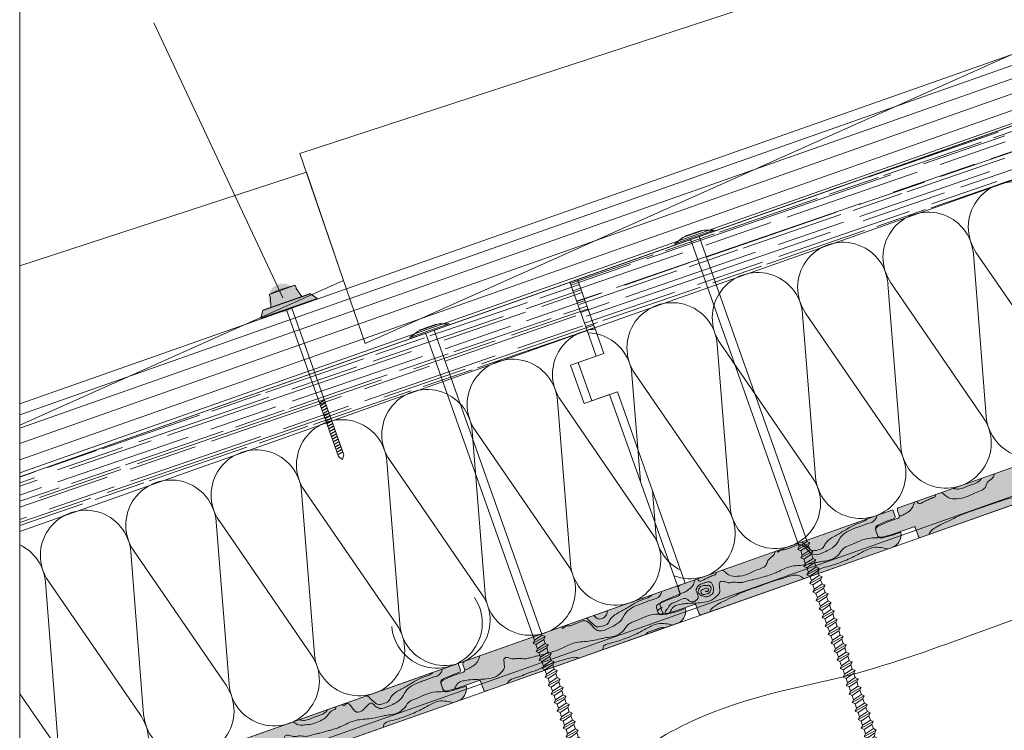
# Model space of a CAD drawing. Units: millimetres. Extents: x 549 to 764, y 94 to 267.
# Drawn here: x 549 to 586, y 108 to 135 of the extents above; entities that cross this region are included whole.
import ezdxf

# ---------------------------------------------------------------- set-up
doc = ezdxf.new("R2010")
doc.units = ezdxf.units.MM
doc.layers.get('0').update_dxf_attribs({"lineweight": 0})
doc.layers.add('CORTE', color=7, linetype='Continuous', lineweight=0, true_color=0xd75133)
doc.layers.add('ONDUTHERM', color=7, linetype='Continuous', lineweight=0, true_color=0xed8e12)
for name, color, linetype, lineweight in [('Estructura madera', 32, 'Continuous', 0), ('fijaciones', 7, 'Continuous', 0), ('Onduline bajo teja', 1, 'Continuous', 0), ('SECCION', 252, 'Continuous', 0), ('TEJA', 12, 'Continuous', 0), ('TÍTULO', 7, 'Continuous', 0)]:
    doc.layers.add(name, color=color, linetype=linetype, lineweight=lineweight)

# ---------------------------------------------------------------- blocks, each defined once
blk = doc.blocks.new('A$C0F2B6E7B')
at = {"layer": 'fijaciones', "linetype": 'ByBlock'}
for p, q in [((0.033, -0.164), (0, 0)), ((-0.343, -0.409), (0.131, -0.229)), ((-0.278, -0.311), (-0.343, -0.409)), ((-0.278, -0.311), (-0.311, -0.147)), ((-0.278, -0.311), (0.033, -0.164)), ((-0.245, -0.474), (0.065, -0.327)), ((0.033, -0.164), (0.131, -0.229)), ((0.131, -0.229), (0.065, -0.327)), ((-0.343, -0.409), (-0.245, -0.474))]:
    blk.add_line(p, q, dxfattribs=at)
blk = doc.blocks.new('A$C457374C1')
at = {"layer": 'fijaciones'}
for p, q in [((-0.43, 0.08), (-0.765, -0.112)), ((-0.765, -0.112), (-0.008, 0.04)), ((-0.757, -0.151), (0, 0)), ((-0.032, 0.159), (-0.43, 0.08)), ((-0.354, 0.111), (-0.354, 0.111)), ((-0.351, 0.116), (0.279, 0.242)), ((-0.034, 0.171), (-0.349, 0.108)), ((-0.032, 0.159), (-0.151, 0.136)), ((-0.034, 0.171), (0.281, 0.234)), ((-0.032, 0.159), (0.367, 0.239)), ((-0.032, 0.159), (0.088, 0.183)), ((0.749, 0.191), (-0.008, 0.04)), ((0.757, 0.151), (0, 0)), ((0.284, 0.239), (0.284, 0.239)), ((0.367, 0.239), (0.749, 0.191)), ((0.757, 0.151), (0.749, 0.191)), ((0.757, 0.151), (0.757, 0.151)), ((-0.757, -0.151), (-0.765, -0.112)), ((2.195, -11.825), (-0.138, -0.16)), ((2.505, -11.678), (0.178, -0.041)), ((2.129, -11.922), (2.603, -11.743)), ((2.195, -11.825), (2.129, -11.922)), ((2.129, -11.922), (2.227, -11.988)), ((2.195, -11.825), (2.162, -11.661)), ((2.195, -11.825), (2.505, -11.678)), ((2.227, -11.988), (2.538, -11.841)), ((2.505, -11.678), (2.603, -11.743)), ((2.603, -11.743), (2.538, -11.841)), ((2.571, -12.005), (2.538, -11.841)), ((2.571, -12.005), (2.538, -11.841)), ((2.195, -12.249), (2.668, -12.069)), ((2.26, -12.152), (2.195, -12.249)), ((2.195, -12.249), (2.293, -12.315)), ((2.26, -12.152), (2.227, -11.988)), ((2.26, -12.152), (2.227, -11.988)), ((2.26, -12.152), (2.571, -12.005)), ((2.293, -12.315), (2.603, -12.168)), ((2.325, -12.479), (2.293, -12.315)), ((2.325, -12.479), (2.293, -12.315)), ((2.325, -12.479), (2.636, -12.331)), ((2.571, -12.005), (2.668, -12.069)), ((2.668, -12.069), (2.603, -12.168)), ((2.636, -12.331), (2.603, -12.168)), ((2.636, -12.331), (2.603, -12.168)), ((2.636, -12.331), (2.734, -12.396)), ((2.26, -12.576), (2.734, -12.396)), ((2.325, -12.479), (2.26, -12.576)), ((2.26, -12.576), (2.358, -12.641)), ((2.358, -12.641), (2.668, -12.494)), ((2.391, -12.805), (2.358, -12.641)), ((2.391, -12.805), (2.358, -12.641)), ((2.391, -12.805), (2.701, -12.658)), ((2.734, -12.396), (2.668, -12.494)), ((2.701, -12.658), (2.668, -12.494)), ((2.701, -12.658), (2.668, -12.494)), ((2.701, -12.658), (2.799, -12.723)), ((2.325, -12.903), (2.799, -12.723)), ((2.391, -12.805), (2.325, -12.903)), ((2.325, -12.903), (2.423, -12.968)), ((2.391, -13.23), (2.865, -13.05)), ((2.418, -12.965), (2.729, -12.818)), ((2.456, -13.132), (2.422, -12.963)), ((2.456, -13.132), (2.767, -12.985)), ((2.799, -12.723), (2.734, -12.821)), ((2.767, -12.985), (2.734, -12.821)), ((2.767, -12.985), (2.762, -12.964)), ((2.767, -12.985), (2.865, -13.05)), ((2.865, -13.05), (2.799, -13.148)), ((2.456, -13.132), (2.391, -13.23)), ((2.391, -13.23), (2.489, -13.295)), ((2.456, -13.557), (2.93, -13.377)), ((2.489, -13.295), (2.799, -13.148)), ((2.521, -13.459), (2.489, -13.295)), ((2.521, -13.459), (2.832, -13.312)), ((2.832, -13.312), (2.799, -13.148)), ((2.832, -13.312), (2.93, -13.377)), ((2.93, -13.377), (2.865, -13.475)), ((2.521, -13.459), (2.456, -13.557)), ((2.456, -13.557), (2.554, -13.622)), ((2.521, -13.884), (2.995, -13.704)), ((2.587, -13.786), (2.521, -13.884)), ((2.554, -13.622), (2.865, -13.475)), ((2.587, -13.786), (2.554, -13.622)), ((2.587, -13.786), (2.897, -13.639)), ((2.619, -13.949), (2.93, -13.802)), ((2.897, -13.639), (2.865, -13.475)), ((2.897, -13.639), (2.995, -13.704)), ((2.995, -13.704), (2.93, -13.802)), ((2.963, -13.966), (2.93, -13.802)), ((2.521, -13.884), (2.619, -13.949)), ((2.587, -14.21), (3.061, -14.031)), ((2.652, -14.113), (2.587, -14.21)), ((2.652, -14.113), (2.619, -13.949)), ((2.652, -14.113), (2.963, -13.966)), ((2.685, -14.276), (2.995, -14.129)), ((2.963, -13.966), (3.061, -14.031)), ((3.061, -14.031), (2.995, -14.129)), ((3.028, -14.293), (2.995, -14.129)), ((2.587, -14.21), (2.685, -14.276)), ((2.652, -14.537), (3.126, -14.357)), ((2.718, -14.44), (2.652, -14.537)), ((2.718, -14.44), (2.685, -14.276)), ((2.718, -14.44), (3.028, -14.293)), ((2.75, -14.603), (3.061, -14.456)), ((3.028, -14.293), (3.126, -14.357)), ((3.126, -14.357), (3.061, -14.456)), ((3.093, -14.62), (3.061, -14.456)), ((2.652, -14.537), (2.75, -14.603)), ((2.717, -14.864), (3.191, -14.684)), ((2.783, -14.767), (2.717, -14.864)), ((2.717, -14.864), (2.815, -14.929)), ((2.783, -14.767), (2.75, -14.603)), ((2.783, -14.767), (3.093, -14.62)), ((2.815, -14.929), (3.126, -14.782)), ((3.093, -14.62), (3.191, -14.684)), ((3.191, -14.684), (3.126, -14.782)), ((3.159, -14.946), (3.126, -14.782)), ((2.783, -15.191), (3.257, -15.011)), ((2.848, -15.093), (2.783, -15.191)), ((2.783, -15.191), (2.881, -15.256)), ((2.848, -15.093), (2.815, -14.929)), ((2.848, -15.093), (3.159, -14.946)), ((2.881, -15.256), (3.191, -15.109)), ((3.159, -14.946), (3.257, -15.011)), ((3.257, -15.011), (3.191, -15.109)), ((3.224, -15.273), (3.191, -15.109)), ((2.848, -15.518), (3.322, -15.338)), ((2.914, -15.42), (2.848, -15.518)), ((2.848, -15.518), (2.946, -15.583)), ((2.914, -15.42), (2.881, -15.256)), ((2.914, -15.42), (3.224, -15.273)), ((2.946, -15.583), (3.257, -15.436)), ((2.979, -15.747), (2.946, -15.583)), ((2.979, -15.747), (3.29, -15.6)), ((3.224, -15.273), (3.322, -15.338)), ((3.322, -15.338), (3.257, -15.436)), ((3.29, -15.6), (3.257, -15.436)), ((3.29, -15.6), (3.387, -15.665)), ((2.914, -15.845), (3.387, -15.665)), ((2.979, -15.747), (2.914, -15.845)), ((2.914, -15.845), (3.012, -15.91)), ((3.012, -15.91), (3.322, -15.763)), ((3.044, -16.074), (3.012, -15.91)), ((3.044, -16.074), (3.355, -15.927)), ((3.387, -15.665), (3.322, -15.763)), ((3.355, -15.927), (3.322, -15.763)), ((3.355, -15.927), (3.453, -15.992)), ((2.979, -16.172), (3.453, -15.992)), ((3.044, -16.074), (2.979, -16.172)), ((2.979, -16.172), (3.077, -16.237)), ((3.044, -16.498), (3.518, -16.319)), ((3.077, -16.237), (3.387, -16.09)), ((3.11, -16.401), (3.077, -16.237)), ((3.11, -16.401), (3.42, -16.254)), ((3.453, -15.992), (3.387, -16.09)), ((3.42, -16.254), (3.387, -16.09)), ((3.42, -16.254), (3.518, -16.319)), ((3.518, -16.319), (3.453, -16.417)), ((3.11, -16.401), (3.044, -16.498)), ((3.044, -16.498), (3.142, -16.564)), ((3.11, -16.825), (3.584, -16.646)), ((3.142, -16.564), (3.453, -16.417)), ((3.175, -16.728), (3.142, -16.564)), ((3.175, -16.728), (3.486, -16.581)), ((3.486, -16.581), (3.453, -16.417)), ((3.486, -16.581), (3.584, -16.646)), ((3.584, -16.646), (3.518, -16.744)), ((3.175, -16.728), (3.11, -16.825)), ((3.11, -16.825), (3.208, -16.891)), ((3.175, -17.152), (3.649, -16.972)), ((3.24, -17.055), (3.175, -17.152)), ((3.208, -16.891), (3.518, -16.744)), ((3.24, -17.055), (3.208, -16.891)), ((3.24, -17.055), (3.551, -16.908)), ((3.273, -17.218), (3.584, -17.07)), ((3.551, -16.908), (3.518, -16.744)), ((3.551, -16.908), (3.649, -16.972)), ((3.649, -16.972), (3.584, -17.07)), ((3.616, -17.234), (3.584, -17.07)), ((3.175, -17.152), (3.273, -17.218)), ((3.24, -17.479), (3.714, -17.299)), ((3.306, -17.382), (3.24, -17.479)), ((3.306, -17.382), (3.273, -17.218)), ((3.306, -17.382), (3.616, -17.234)), ((3.338, -17.544), (3.649, -17.397)), ((3.616, -17.234), (3.714, -17.299)), ((3.714, -17.299), (3.649, -17.397)), ((3.682, -17.561), (3.649, -17.397)), ((3.24, -17.479), (3.338, -17.544)), ((3.306, -17.806), (3.78, -17.626)), ((3.371, -17.708), (3.306, -17.806)), ((3.371, -17.708), (3.338, -17.544)), ((3.371, -17.708), (3.682, -17.561)), ((3.404, -17.871), (3.714, -17.724)), ((3.682, -17.561), (3.78, -17.626)), ((3.78, -17.626), (3.714, -17.724)), ((3.747, -17.888), (3.714, -17.724)), ((3.306, -17.806), (3.404, -17.871)), ((3.371, -18.133), (3.845, -17.953)), ((3.437, -18.035), (3.371, -18.133)), ((3.371, -18.133), (3.469, -18.198)), ((3.437, -18.035), (3.404, -17.871)), ((3.437, -18.035), (3.747, -17.888)), ((3.469, -18.198), (3.78, -18.051)), ((3.747, -17.888), (3.845, -17.953)), ((3.845, -17.953), (3.78, -18.051)), ((3.567, -18.689), (3.534, -18.525)), ((3.878, -18.542), (3.845, -18.378)), ((3.502, -18.786), (3.976, -18.607)), ((3.567, -18.689), (3.502, -18.786)), ((3.502, -18.786), (3.6, -18.852)), ((3.567, -18.689), (3.878, -18.542)), ((3.6, -18.852), (3.91, -18.705)), ((3.633, -19.016), (3.6, -18.852)), ((3.633, -19.016), (3.943, -18.869)), ((3.878, -18.542), (3.976, -18.607)), ((3.976, -18.607), (3.91, -18.705)), ((3.943, -18.869), (3.91, -18.705)), ((3.943, -18.869), (4.041, -18.934)), ((3.567, -19.113), (4.041, -18.934)), ((3.633, -19.016), (3.567, -19.113)), ((3.567, -19.113), (3.665, -19.179)), ((3.665, -19.179), (3.976, -19.032)), ((3.665, -19.179), (3.744, -19.269)), ((3.694, -19.345), (4.017, -19.217)), ((3.744, -19.269), (3.945, -19.168)), ((4.017, -19.217), (3.923, -19.267)), ((3.976, -19.032), (3.945, -19.168)), ((3.945, -19.168), (4.017, -19.217)), ((4.041, -18.934), (3.976, -19.032)), ((3.744, -19.269), (3.694, -19.345)), ((3.694, -19.345), (3.82, -19.357)), ((3.82, -19.357), (3.923, -19.267)), ((3.82, -19.357), (3.886, -19.433)), ((3.923, -19.267), (3.886, -19.433))]:
    blk.add_line(p, q, dxfattribs=at)
for centre, radius, start, end in [((-0.458, -0.197), 0.324, 66.4041, 70.2937), ((0.475, 0.006), 0.301, 174.3768, 188.8926), ((0.475, 0.006), 0.301, 130.6846, 135.0128), ((-0.427, -0.183), 0.29, 4.4877, 30.5756)]:
    blk.add_arc(centre, radius, start, end, dxfattribs=at)
for centre, start_param, end_param in [((-0.35, 0.112), -0.44518, 1.125616), ((-0.35, 0.112), 1.125616, 2.696412), ((0.28, 0.238), 4.267209, 5.838005), ((0.28, 0.238), 2.696412, 4.267209)]:
    blk.add_ellipse(centre, major_axis=(-0.00244, 0.00325), ratio=1, start_param=start_param, end_param=end_param, dxfattribs=at)
blk.add_blockref('A$C0F2B6E7B', (3.78, -18.051), dxfattribs=at)
blk = doc.blocks.new('A$C47B15999')
h = blk.add_hatch(color=1)
h.paths.add_polyline_path([(-0.477, 6.654), (0.466, 6.654, 0.046529)])
h.paths.add_polyline_path([(0.494, 6.53, 0.214639), (0.494, 6.652, 0.001431), (0.466, 6.654), (-0.477, 6.654, 0.001429), (-0.506, 6.652, 0.181129), (-0.506, 6.53), (-0.616, 6.177), (0.595, 6.176)])
h.paths.add_polyline_path([(0.928, 6.176), (-0.928, 6.177), (-0.929, 6.166), (0.929, 6.166)])
h.paths.add_polyline_path([(0.929, 6.166), (-0.929, 6.166), (-1.1, 5.925), (-1.1, 5.925), (1.1, 5.925)])
h.paths.add_polyline_path([(1.1, 5.925), (1.1, 5.925), (-1.1, 5.925), (-1.1, 5.9), (1.1, 5.9)])
at = {"layer": 'fijaciones', "lineweight": 5}
for p, q in [((-0.506, 6.652), (-0.506, 6.652)), ((-0.477, 6.654), (0.466, 6.654)), ((0.494, 6.652), (0.494, 6.652)), ((-0.928, 6.177), (-0.929, 6.166)), ((-0.928, 6.177), (0.928, 6.176)), ((-0.506, 6.53), (-0.616, 6.177)), ((0.595, 6.176), (0.494, 6.53)), ((0.929, 6.166), (0.928, 6.176)), ((-0.929, 6.166), (-1.1, 5.925)), ((1.1, 5.925), (-1.1, 5.925)), ((-1.1, 5.925), (-1.1, 5.9)), ((1.1, 5.9), (-1.1, 5.9)), ((-0.929, 6.166), (0.929, 6.166)), ((-0.1, 0.152), (-0.1, 5.9)), ((0.1, 0.152), (0.1, 5.9)), ((0.929, 6.166), (1.1, 5.925)), ((1.1, 5.925), (1.1, 5.9)), ((-0.1, 2.265), (0.1, 2.295)), ((-0.1, 2.164), (0.1, 2.194)), ((-0.097, 2.246), (0.1, 2.275)), ((-0.1, 2.063), (0.1, 2.093)), ((-0.1, 1.962), (0.1, 1.992)), ((-0.1, 1.861), (0.1, 1.891)), ((-0.097, 2.145), (0.1, 2.174)), ((-0.097, 2.043), (0.1, 2.073)), ((-0.097, 1.942), (0.1, 1.972)), ((-0.097, 1.841), (0.1, 1.871)), ((-0.1, 1.76), (0.1, 1.79)), ((-0.1, 1.659), (0.1, 1.689)), ((-0.1, 1.558), (0.1, 1.588)), ((-0.1, 1.457), (0.1, 1.486)), ((-0.097, 1.74), (0.1, 1.769)), ((-0.097, 1.639), (0.1, 1.668)), ((-0.097, 1.538), (0.1, 1.567)), ((-0.097, 1.437), (0.1, 1.466)), ((-0.1, 1.356), (0.1, 1.385)), ((-0.1, 1.254), (0.1, 1.284)), ((-0.1, 1.153), (0.1, 1.183)), ((-0.097, 1.336), (0.1, 1.365)), ((-0.097, 1.235), (0.1, 1.264)), ((-0.097, 1.134), (0.1, 1.163)), ((-0.1, 1.052), (0.1, 1.082)), ((-0.1, 0.951), (0.1, 0.981)), ((-0.1, 0.85), (0.1, 0.88)), ((-0.1, 0.749), (0.1, 0.779)), ((-0.097, 1.033), (0.1, 1.062)), ((-0.097, 0.931), (0.1, 0.961)), ((-0.097, 0.83), (0.1, 0.86)), ((-0.097, 0.729), (0.1, 0.759)), ((-0.1, 0.648), (0.1, 0.678)), ((-0.1, 0.547), (0.1, 0.577)), ((-0.1, 0.446), (0.1, 0.475)), ((-0.1, 0.345), (0.1, 0.374)), ((-0.097, 0.628), (0.1, 0.657)), ((-0.097, 0.527), (0.1, 0.556)), ((-0.097, 0.426), (0.1, 0.455)), ((-0.1, 0.243), (0.1, 0.273)), ((0, 0), (-0.1, 0.152)), ((-0.097, 0.325), (0.1, 0.354)), ((-0.097, 0.224), (0.1, 0.253)), ((0, 0), (0.1, 0.152))]:
    blk.add_line(p, q, dxfattribs=at)
for centre, radius, start, end in [((-0.343, 6.591), 0.173, 159.4695, 200.536), ((-0.005, 1.603), 5.074, 84.3469, 95.6582), ((0.36, 6.591), 0.148, 335.7745, 24.231)]:
    blk.add_arc(centre, radius, start, end, dxfattribs=at)
blk = doc.blocks.new('A$C3B956156')
at = {"layer": 'ONDUTHERM'}
h = blk.add_hatch(dxfattribs=at)
h.set_pattern_fill('AR-RROOF', color=112, scale=0.025, angle=19, style=0)
h.paths.add_polyline_path([(31.318, 9.07, -0.07872), (31.811, 9.245), (34.467, 10.185, -0.07872), (34.959, 10.359), (37.615, 11.3, -0.07872), (38.108, 11.474), (41.206, 12.571), (41.206, 14.586), (0, 0), (0.634, -1.791), (2.979, -0.961, -0.07872), (3.472, -0.787), (6.128, 0.154, -0.07872), (6.621, 0.328), (9.277, 1.268, -0.07872), (9.769, 1.443), (12.425, 2.383, -0.07872), (12.918, 2.557), (15.574, 3.497, -0.07872), (16.067, 3.672), (18.723, 4.612, -0.07872), (19.216, 4.786), (21.872, 5.727, -0.07872), (22.364, 5.901), (25.02, 6.841, -0.07872), (25.513, 7.016), (28.169, 7.956, -0.07872), (28.662, 8.13)])
at = {"layer": 'ONDUTHERM', "true_color": 0xe3b196}
h = blk.add_hatch(color=31, dxfattribs=at)
h.dxf.hatch_style = 1
h.paths.add_polyline_path([(20.011, -6.919, 0.358121), (20.301, -6.375), (19.993, -6.484), (19.619, -6.583, -0.39427), (19.45, -6.52), (19.362, -6.27, -0.39427), (19.454, -6.115), (19.806, -5.956), (20.032, -5.876, 0.499113), (20.086, -5.769), (20.006, -5.542), (12.145, -8.325, 0.41539), (12.093, -8.452), (12.15, -8.612, -0.40186), (12.107, -8.72), (11.73, -8.853), (11.378, -9.012, 0.39427), (11.286, -9.167), (11.35, -9.349, 0.39427), (11.519, -9.412), (11.893, -9.313), (12.685, -9.035, -0.368845), (12.742, -9.056), (12.861, -9.392, 0.402342), (12.94, -9.422)])
h = blk.add_hatch(color=31, dxfattribs=at)
h.dxf.hatch_style = 1
h.paths.add_polyline_path([(11.923, -9.782, 0.358121), (12.213, -9.238), (11.905, -9.347), (11.531, -9.446, -0.39427), (11.362, -9.383), (11.274, -9.133, -0.39427), (11.366, -8.978), (11.718, -8.819), (11.944, -8.739, 0.499113), (11.998, -8.632), (11.918, -8.405), (4.057, -11.188, 0.41539), (4.005, -11.315), (4.062, -11.475, -0.40186), (4.019, -11.583), (3.642, -11.716), (3.289, -11.875, 0.39427), (3.197, -12.03), (3.262, -12.212, 0.39427), (3.431, -12.275), (3.805, -12.176), (4.597, -11.898, -0.368845), (4.654, -11.919), (4.773, -12.255, 0.402342), (4.852, -12.285)])
at = {"layer": 'ONDUTHERM', "color": 112}
blk.add_line((0, 0), (41.206, 14.586), dxfattribs=at)
at = {"layer": 'ONDUTHERM', "linetype": 'Continuous'}
for p, q in [((14.887, 1.046), (15.361, -4.956)), ((18.402, -3.879), (14.995, 1.084)), ((11.738, -0.069), (12.212, -6.071)), ((15.254, -4.994), (11.846, -0.031)), ((8.59, -1.183), (9.063, -7.185)), ((12.105, -6.108), (8.697, -1.145)), ((5.441, -2.298), (5.915, -8.3)), ((8.956, -7.223), (5.548, -2.26)), ((2.292, -3.412), (2.603, -7.354)), ((5.807, -8.338), (2.4, -3.374))]:
    blk.add_line(p, q, dxfattribs=at)
at = {"layer": 'ONDUTHERM', "color": 112, "linetype": 'Continuous'}
for points in [[(40.735, 14.419), (0, 0)], [(0.634, -1.791), (41.206, 12.571)]]:
    blk.add_lwpolyline(points, dxfattribs=at)
at = {"layer": 'ONDUTHERM', "color": 112}
blk.add_lwpolyline([(0, 0), (0, 0), (0.634, -1.791)], dxfattribs=at)
at = {"layer": 'ONDUTHERM'}
for points in [[(0.634, -1.791), (0.968, -2.734), (0.025, -3.067)], [(0.025, -3.067), (0.526, -4.481), (1.468, -4.148)], [(1.468, -4.148), (3.971, -11.218)]]:
    blk.add_lwpolyline(points, dxfattribs=at)
at = {"layer": 'ONDUTHERM', "color": 12}
for points in [[(20.006, -5.542), (12.145, -8.325)], [(12.933, -9.424), (20.011, -6.919)], [(11.918, -8.405), (4.057, -11.188)], [(12.004, -8.649), (11.918, -8.405)], [(11.918, -8.405), (12.004, -8.649)], [(12.089, -8.44), (12.153, -8.619)], [(11.366, -8.978), (11.718, -8.819)], [(11.378, -9.012), (11.73, -8.853)], [(11.944, -8.739), (11.718, -8.819)], [(11.944, -8.739), (11.718, -8.819)], [(12.107, -8.72), (11.73, -8.853)], [(11.893, -9.313), (12.687, -9.034)], [(12.742, -9.056), (12.861, -9.392)], [(11.274, -9.133), (11.362, -9.383)], [(11.274, -9.133), (11.338, -9.315)], [(11.286, -9.167), (11.35, -9.349)], [(11.519, -9.412), (11.893, -9.313)], [(11.531, -9.446), (11.905, -9.347)], [(11.905, -9.347), (12.213, -9.238)], [(4.845, -12.287), (11.923, -9.782)], [(4.019, -11.583), (3.642, -11.716)], [(4.001, -11.303), (4.064, -11.483)], [(3.289, -11.875), (3.642, -11.716)], [(3.805, -12.176), (4.598, -11.898)], [(4.654, -11.919), (4.773, -12.255)], [(3.197, -12.03), (3.262, -12.212)], [(3.431, -12.275), (3.805, -12.176)]]:
    blk.add_lwpolyline(points, dxfattribs=at)
at = {"layer": 'ONDUTHERM', "linetype": 'Continuous'}
for centre, start, end in [((16.371, 2.03), 4.493, 214.4931), ((13.222, 0.915), 4.493, 214.4931), ((10.074, -0.2), 4.493, 214.4931), ((6.925, -1.314), 4.493, 214.4931), ((3.776, -2.429), 4.493, 214.4931), ((0.627, -3.543), 4.493, 88.7678), ((17.026, -4.825), 184.493, 34.4931), ((13.877, -5.94), 184.493, 34.4931), ((10.728, -7.054), 184.493, 34.4931), ((7.58, -8.169), 184.493, 34.4931), ((4.431, -9.283), 249.2439, 34.4931)]:
    blk.add_arc(centre, 1.67, start, end, dxfattribs=at)
at = {"layer": 'ONDUTHERM', "color": 12}
for centre, radius, start, end in [((12.182, -8.414), 0.0968, 106.1664, 203.0497), ((11.931, -8.666), 0.0748, 280.2036, 12.685), ((12.072, -8.644), 0.0838, 284.2448, 16.6719), ((11.403, -9.105), 0.132, 106.3117, 192.383), ((11.415, -9.139), 0.132, 106.3117, 192.383), ((12.701, -9.079), 0.0469, 9.4805, 108.2056), ((11.468, -9.29), 0.132, 206.6032, 292.6745), ((11.48, -9.324), 0.132, 206.6032, 292.6745), ((11.737, -9.334), 0.486, 286.453, 11.0534), ((12.916, -9.366), 0.0611, 194.0029, 286.335), ((4.094, -11.277), 0.0968, 106.1664, 203.0497), ((3.984, -11.507), 0.0838, 284.2448, 16.6719), ((3.327, -12.002), 0.132, 106.3117, 192.383), ((4.613, -11.942), 0.0469, 9.4805, 108.2056), ((3.38, -12.153), 0.132, 206.6032, 292.6745), ((4.828, -12.229), 0.0611, 194.0029, 286.335)]:
    blk.add_arc(centre, radius, start, end, dxfattribs=at)
at = {"layer": 'ONDUTHERM', "color": 32, "true_color": 0xcc6600}
for points, knots in [([(13.721, -7.767), (13.76, -7.798), (13.843, -7.866), (14.001, -8), (14.292, -8.008), (14.619, -7.96), (14.903, -7.786), (15.154, -7.714), (15.353, -7.599), (15.378, -7.36), (15.601, -7.273), (15.656, -7.131), (15.665, -7.079)], [0.195645, 0.195645, 0.195645, 0.195645, 0.346193, 0.516948, 0.803318, 1.169102, 1.507316, 1.778377, 1.96791, 2.142385, 2.429119, 2.582292, 2.582292, 2.582292, 2.582292]), ([(14.141, -7.618), (14.207, -7.636), (14.408, -7.671), (14.72, -7.489), (15.055, -7.428), (15.16, -7.284), (15.182, -7.249)], [0.146867, 0.146867, 0.146867, 0.146867, 0.346316, 0.765116, 1.176935, 1.296931, 1.296931, 1.296931, 1.296931]), ([(12.809, -8.09), (12.809, -8.093), (12.813, -8.11), (12.822, -8.147), (12.923, -8.217), (13.035, -8.11), (13.173, -8.062), (13.268, -8.011), (13.372, -7.963), (13.488, -7.946), (13.487, -7.879), (13.481, -7.852)], [0.1658763, 0.1658763, 0.1658763, 0.1658763, 0.1748152, 0.2193532, 0.2777613, 0.500661, 0.57371, 0.7285373, 0.8137266, 0.9315149, 1.0084783, 1.0084783, 1.0084783, 1.0084783]), ([(13.252, -9.312), (13.263, -9.283), (13.298, -9.213), (13.402, -9.11), (13.542, -9.032), (13.747, -8.914), (14.008, -8.815), (14.293, -8.652), (14.604, -8.527), (15.109, -8.357), (15.572, -8.18), (16.097, -8.032), (16.44, -7.882), (16.665, -8.038), (16.72, -8.084)], [0.368065, 0.368065, 0.368065, 0.368065, 0.463078, 0.609924, 0.795147, 0.944966, 1.315879, 1.630552, 1.926573, 2.320663, 3.232031, 3.39644, 3.980965, 4.18955, 4.18955, 4.18955, 4.18955]), ([(12.156, -8.644), (12.2, -8.633), (12.306, -8.601), (12.467, -8.499), (12.616, -8.387), (12.671, -8.241), (12.699, -8.17), (12.711, -8.126), (12.711, -8.124)], [0.1046402, 0.1046402, 0.1046402, 0.1046402, 0.2396189, 0.4375015, 0.6769193, 0.7714766, 0.9011442, 0.9071163, 0.9071163, 0.9071163, 0.9071163]), ([(7.66, -9.912), (7.659, -9.955), (7.672, -10.011), (7.782, -9.866), (7.94, -9.902), (8.079, -9.823), (8.268, -9.77), (8.458, -9.638), (8.705, -9.785), (8.824, -9.966), (9.074, -10.121), (9.35, -9.982), (9.643, -9.852), (9.866, -9.675), (9.977, -9.396), (10.217, -9.205), (10.481, -9.095), (10.778, -8.997), (10.981, -8.903), (11.175, -8.865), (11.247, -8.783), (11.315, -8.71), (11.326, -8.636), (11.328, -8.614)], [0.120731, 0.120731, 0.120731, 0.120731, 0.236224, 0.365731, 0.487416, 0.697382, 0.815133, 1.086472, 1.310832, 1.574209, 1.751849, 2.132388, 2.385119, 2.745419, 2.937526, 3.270262, 3.624845, 3.798912, 4.20336, 4.305752, 4.367604, 4.525276, 4.590975, 4.590975, 4.590975, 4.590975]), ([(8.56, -9.593), (8.582, -9.614), (8.659, -9.686), (8.778, -9.792), (8.936, -9.944), (9.147, -9.889), (9.354, -9.838), (9.439, -9.59), (9.701, -9.411), (10.111, -9.197), (10.476, -8.947), (10.807, -8.858), (10.942, -8.784), (10.98, -8.737)], [0.136287, 0.136287, 0.136287, 0.136287, 0.226999, 0.45293, 0.628786, 0.82979, 1.063124, 1.217099, 1.563811, 1.974663, 2.625523, 2.845348, 3.032394, 3.032394, 3.032394, 3.032394]), ([(3.716, -12.145), (3.757, -12.075), (3.834, -11.946), (4.059, -11.902), (4.324, -11.854), (4.631, -11.858), (4.979, -11.827), (5.258, -11.763), (5.399, -11.609), (5.492, -11.529), (5.553, -11.419), (5.52, -11.307), (5.527, -11.211), (5.494, -11.135), (5.539, -11.06), (5.648, -11.03), (5.765, -11.09), (5.91, -11.11), (6.083, -11.059), (6.268, -11.114), (6.48, -11.06), (6.648, -11.007), (6.882, -10.963), (7.081, -10.897), (7.33, -10.834), (7.529, -10.764), (7.821, -10.626), (8.126, -10.478), (8.488, -10.466), (8.787, -10.422), (9.037, -10.373), (9.269, -10.313), (9.481, -10.297), (9.711, -10.226), (9.863, -10.119), (9.997, -9.969), (10.088, -9.802), (10.515, -9.659), (10.884, -9.424), (11.281, -9.453), (11.379, -9.435), (11.402, -9.43)], [0, 0, 0, 0, 0.230978, 0.427621, 0.650993, 1.049655, 1.335675, 1.711447, 1.856419, 1.9521, 2.082861, 2.201955, 2.286069, 2.374437, 2.427719, 2.525998, 2.679894, 2.809144, 2.956529, 3.207762, 3.359836, 3.603261, 3.737351, 4.07345, 4.229967, 4.507461, 4.704781, 5.202091, 5.499342, 5.782784, 6.109808, 6.261113, 6.502602, 6.745477, 6.974164, 7.046589, 7.352002, 7.502754, 8.36994, 8.6003, 8.671171, 8.671171, 8.671171, 8.671171]), ([(9.164, -10.759), (9.161, -10.695), (9.196, -10.564), (9.534, -10.506), (9.914, -10.376), (10.43, -10.188), (10.843, -9.927), (11.206, -9.776), (11.468, -9.795), (11.648, -9.825), (11.723, -9.853)], [0.332763, 0.332763, 0.332763, 0.332763, 0.533274, 0.820631, 1.198656, 1.806709, 2.42905, 2.675356, 2.963624, 3.205968, 3.205968, 3.205968, 3.205968]), ([(5.632, -10.63), (5.671, -10.661), (5.755, -10.73), (5.913, -10.863), (6.203, -10.871), (6.531, -10.823), (6.815, -10.649), (7.066, -10.577), (7.265, -10.462), (7.29, -10.223), (7.512, -10.136), (7.567, -9.994), (7.577, -9.942)], [0.195645, 0.195645, 0.195645, 0.195645, 0.346193, 0.516948, 0.803318, 1.169102, 1.507316, 1.778377, 1.96791, 2.142385, 2.429119, 2.582292, 2.582292, 2.582292, 2.582292]), ([(4.72, -10.953), (4.721, -10.956), (4.724, -10.973), (4.734, -11.01), (4.835, -11.08), (4.947, -10.973), (5.085, -10.925), (5.18, -10.874), (5.283, -10.827), (5.4, -10.809), (5.399, -10.742), (5.393, -10.715)], [0.1658763, 0.1658763, 0.1658763, 0.1658763, 0.1748152, 0.2193532, 0.2777613, 0.500661, 0.57371, 0.7285373, 0.8137266, 0.9315149, 1.0084783, 1.0084783, 1.0084783, 1.0084783]), ([(5.163, -12.175), (5.174, -12.146), (5.21, -12.077), (5.314, -11.973), (5.454, -11.895), (5.658, -11.777), (5.92, -11.678), (6.205, -11.515), (6.516, -11.39), (7.021, -11.22), (7.483, -11.043), (8.009, -10.895), (8.352, -10.746), (8.577, -10.901), (8.632, -10.947)], [0.368065, 0.368065, 0.368065, 0.368065, 0.463078, 0.609924, 0.795147, 0.944966, 1.315879, 1.630552, 1.926573, 2.320663, 3.232031, 3.39644, 3.980965, 4.18955, 4.18955, 4.18955, 4.18955]), ([(4.068, -11.507), (4.112, -11.496), (4.218, -11.464), (4.379, -11.362), (4.528, -11.25), (4.583, -11.104), (4.611, -11.033), (4.622, -10.989), (4.623, -10.987)], [0.1046402, 0.1046402, 0.1046402, 0.1046402, 0.2396189, 0.4375015, 0.6769193, 0.7714766, 0.9011442, 0.9071163, 0.9071163, 0.9071163, 0.9071163]), ([(3.599, -12.063), (3.565, -12.098), (3.51, -12.153), (3.511, -12.225), (3.514, -12.253)], [0, 0, 0, 0, 0.1370792, 0.2185345, 0.2185345, 0.2185345, 0.2185345]), ([(3.699, -12.204), (3.7, -12.195), (3.705, -12.164), (3.716, -12.135), (3.724, -12.114)], [0.14617397, 0.14617397, 0.14617397, 0.14617397, 0.17416257, 0.24058897, 0.24058897, 0.24058897, 0.24058897])]:
    blk.add_open_spline(points, degree=3, knots=knots, dxfattribs=at)
blk.add_spline([(3.598, -12.074), (3.717, -11.901), (4.002, -11.768), (4.254, -11.678), (4.353, -11.725), (4.414, -11.775), (4.497, -11.81), (4.595, -11.792), (4.736, -11.606), (4.726, -11.577), (4.695, -11.49), (4.657, -11.383), (4.683, -11.303), (4.782, -11.181), (4.958, -11.108), (5.071, -11.073), (5.139, -11.065), (5.201, -11.087), (5.244, -11.132), (5.28, -11.217), (5.299, -11.27), (5.3, -11.335), (5.292, -11.436), (5.268, -11.505), (5.224, -11.537), (5.169, -11.567), (5.134, -11.59), (5.076, -11.611), (5.019, -11.62), (4.965, -11.607), (4.91, -11.588), (4.848, -11.583), (4.808, -11.548), (4.767, -11.508), (4.741, -11.468), (4.741, -11.419), (4.761, -11.368), (4.759, -11.347), (4.779, -11.296), (4.82, -11.244), (4.908, -11.213), (4.963, -11.199), (5.077, -11.197), (5.124, -11.191), (5.178, -11.237), (5.218, -11.288), (5.189, -11.391), (5.166, -11.448), (5.102, -11.498), (4.941, -11.539), (4.907, -11.535), (4.869, -11.504), (4.834, -11.451), (4.843, -11.399), (4.86, -11.371), (4.923, -11.333), (4.981, -11.312), (5.108, -11.316), (5.125, -11.365), (5.074, -11.421), (4.996, -11.4)], degree=3, dxfattribs=at)
blk.add_open_spline([(3.417, -11.999), (3.35, -12.043), (3.283, -12.086), (3.236, -12.14)], degree=3, dxfattribs=at)

msp = doc.modelspace()

# ---------------------------------------------------------------- hatches: boundary and pattern name
at = {"layer": 'ONDUTHERM'}
h = msp.add_hatch(dxfattribs=at)
h.set_pattern_fill('AR-RROOF', color=112, scale=0.025, angle=19, style=0)
h.set_pattern_definition([(19, (513.25215, 105.1144), (1.114154, 1.055223), [9.525, -1.27, 3.175, -0.635]), (19, (513.9473, 105.6896), (-0.875363, 0.591802), [1.905, -0.20955, 3.81, -0.47625]), (19, (513.37663, 105.72813), (2.9835894, 1.477297), [5.08, -0.889, 2.54, -0.635])])
edge = h.paths.add_edge_path()
edge.add_line((549.231, 117.85), (549.231, 115.835))
edge.add_line((549.231, 115.835), (550.868, 116.414))
edge.add_arc((551.664, 114.946), 1.67, 100.491, 118.4951, ccw=False)
edge.add_line((551.36, 116.588), (554.016, 117.529))
edge.add_arc((554.813, 116.061), 1.67, 100.491, 118.4951, ccw=False)
edge.add_line((554.509, 117.703), (557.165, 118.643))
edge.add_arc((557.962, 117.175), 1.67, 100.491, 118.4951, ccw=False)
edge.add_line((557.658, 118.818), (560.314, 119.758))
edge.add_arc((561.111, 118.29), 1.67, 100.491, 118.4951, ccw=False)
edge.add_line((560.806, 119.932), (563.462, 120.872))
edge.add_arc((564.259, 119.405), 1.67, 100.491, 118.4951, ccw=False)
edge.add_line((563.955, 121.047), (566.611, 121.987))
edge.add_arc((567.408, 120.519), 1.67, 100.491, 118.4951, ccw=False)
edge.add_line((567.104, 122.161), (569.76, 123.102))
edge.add_arc((570.557, 121.634), 1.67, 100.491, 118.4951, ccw=False)
edge.add_line((570.253, 123.276), (570.447, 123.345))
edge.add_line((570.447, 123.345), (569.813, 125.136))
edge.add_line((569.813, 125.136), (549.231, 117.85))
at = {"layer": 'ONDUTHERM', "true_color": 0xe3b196}
h = msp.add_hatch(color=31, dxfattribs=at)
h.dxf.hatch_style = 1
h.paths.add_polyline_path([(573.502, 112.443, 0.358121), (573.792, 112.987), (573.484, 112.878), (573.11, 112.779, -0.39427), (572.941, 112.842), (572.852, 113.092, -0.39427), (572.944, 113.247), (573.297, 113.406), (573.523, 113.486, 0.499113), (573.577, 113.592), (573.496, 113.82), (565.635, 111.037, 0.41539), (565.584, 110.91), (565.64, 110.75, -0.40186), (565.598, 110.642), (565.221, 110.509), (564.868, 110.35, 0.39427), (564.776, 110.195), (564.841, 110.013, 0.39427), (565.01, 109.95), (565.384, 110.049), (566.175, 110.327, -0.368845), (566.233, 110.306), (566.351, 109.97, 0.402342), (566.43, 109.94)])
h = msp.add_hatch(color=31, dxfattribs=at)
h.dxf.hatch_style = 1
h.paths.add_polyline_path([(565.413, 109.58, 0.358121), (565.703, 110.124), (565.396, 110.015), (565.022, 109.916, -0.39427), (564.853, 109.979), (564.764, 110.229, -0.39427), (564.856, 110.384), (565.209, 110.543), (565.435, 110.623, 0.499113), (565.489, 110.729), (565.408, 110.957), (557.547, 108.174, 0.41539), (557.496, 108.047), (557.552, 107.887, -0.40186), (557.51, 107.779), (557.133, 107.645), (556.78, 107.487, 0.39427), (556.688, 107.332), (556.752, 107.15, 0.39427), (556.922, 107.087), (557.295, 107.186), (558.087, 107.464, -0.368845), (558.144, 107.443), (558.263, 107.107, 0.402342), (558.342, 107.076)])
at = {"layer": 'TÍTULO'}
h = msp.add_hatch(color=256, dxfattribs=at)
edge = h.paths.add_edge_path()
edge.add_arc((558.939, 124.452), 0.532, 0, 360)

# ---------------------------------------------------------------- linework, layer by layer
at = {"linetype": 'Continuous'}
msp.add_lwpolyline([(549.231, 251.469), (764.025, 251.469), (764.025, 93.953), (549.231, 93.953), (549.231, 251.469)], dxfattribs=at)
at = {"layer": 'Estructura madera'}
msp.add_lwpolyline([(549.23, 103.851), (611.024, 125.716)], dxfattribs=at)
at = {"layer": 'Estructura madera', "elevation": -0.005}
msp.add_lwpolyline([(549.231, 104.175), (611.025, 126.04)], dxfattribs=at)
at = {"layer": 'Estructura madera'}
msp.add_open_spline([(605.706, 124.158, -0.009), (600.665, 117.999, -0.009), (596.792, 115.065, -0.009), (588.543, 113.95, -0.009), (580.98, 110.402, -0.009), (575.007, 109.657, -0.009), (569.03, 105.838, -0.009), (577.618, 103.857, -0.009), (584.738, 102.967, -0.009), (595.319, 101.936, -0.009), (604.206, 106.182, -0.009), (609.104, 107.975, -0.009), (611.025, 108.701, -0.009)], degree=3, knots=[0, 0, 0, 0, 4.361652, 8.866258, 15.21453, 19.236554, 21.143467, 25.185975, 28.569493, 37.102183, 42.976385, 46.79368, 46.79368, 46.79368, 46.79368], dxfattribs=at)
at = {"layer": 'Onduline bajo teja'}
for p, q in [((610.61, 141.286), (549.231, 119.645)), ((549.231, 119.645), (610.61, 141.286)), ((610.703, 140.757), (549.231, 119.084)), ((549.231, 118.471), (610.803, 140.18))]:
    msp.add_line(p, q, dxfattribs=at)
for points in [[(610.463, 142.13), (549.231, 120.54)], [(549.231, 120.142), (610.529, 141.755)], [(549.231, 117.996), (610.881, 139.732)]]:
    msp.add_lwpolyline(points, dxfattribs=at)
at = {"layer": 'ONDUTHERM', "color": 112}
msp.add_line((549.231, 117.85), (569.813, 125.136), dxfattribs=at)
at = {"layer": 'ONDUTHERM', "linetype": 'Continuous'}
for p, q in [((569.073, 120.65), (569.547, 114.648)), ((572.588, 115.725), (569.18, 120.688)), ((565.924, 119.536), (566.398, 113.534)), ((569.439, 114.61), (566.031, 119.573)), ((562.775, 118.421), (563.249, 112.419)), ((566.291, 113.496), (562.883, 118.459)), ((563.142, 112.381), (559.734, 117.344)), ((572.57, 117.347), (572.695, 115.763)), ((559.627, 117.306), (560.1, 111.304)), ((556.478, 116.192), (556.952, 110.19)), ((559.993, 111.267), (556.585, 116.23)), ((553.329, 115.077), (553.803, 109.075)), ((556.844, 110.152), (553.437, 115.115)), ((550.181, 113.963), (550.654, 107.961)), ((553.696, 109.037), (550.288, 114.001)), ((550.547, 107.923), (549.231, 109.839))]:
    msp.add_line(p, q, dxfattribs=at)
at = {"layer": 'ONDUTHERM', "color": 112, "linetype": 'Continuous'}
for points in [[(569.813, 125.136), (549.231, 117.85)], [(549.231, 115.835), (570.447, 123.345)]]:
    msp.add_lwpolyline(points, dxfattribs=at)
at = {"layer": 'ONDUTHERM', "color": 112}
msp.add_lwpolyline([(569.813, 125.136), (569.813, 125.136), (570.463, 123.301)], dxfattribs=at)
at = {"layer": 'ONDUTHERM'}
for points in [[(570.447, 123.345), (570.781, 122.402), (569.838, 122.069)], [(569.838, 122.069), (570.339, 120.654), (571.281, 120.988)], [(571.281, 120.988), (573.784, 113.918)]]:
    msp.add_lwpolyline(points, dxfattribs=at)
at = {"layer": 'ONDUTHERM', "color": 7, "linetype": 'Continuous'}
msp.add_lwpolyline([(573.784, 113.918), (549.231, 105.227)], dxfattribs=at)
at = {"layer": 'ONDUTHERM', "color": 12, "linetype": 'Continuous'}
msp.add_lwpolyline([(573.496, 113.82), (549.231, 105.23)], dxfattribs=at)
at = {"layer": 'ONDUTHERM', "color": 12}
for points in [[(573.583, 113.576), (573.496, 113.82)], [(573.496, 113.82), (573.583, 113.576)], [(572.944, 113.247), (573.297, 113.406)], [(573.523, 113.486), (573.297, 113.406)], [(573.523, 113.486), (573.297, 113.406)], [(572.852, 113.092), (572.941, 112.842)], [(572.852, 113.092), (572.917, 112.91)], [(573.484, 112.878), (573.791, 112.987)], [(573.11, 112.779), (573.484, 112.878)], [(566.424, 109.937), (573.502, 112.443)], [(565.408, 110.957), (557.547, 108.174)], [(565.495, 110.713), (565.408, 110.957)], [(565.408, 110.957), (565.495, 110.713)], [(565.58, 110.921), (565.643, 110.742)], [(564.856, 110.384), (565.209, 110.543)], [(564.868, 110.35), (565.221, 110.509)], [(565.435, 110.623), (565.209, 110.543)], [(565.435, 110.623), (565.209, 110.543)], [(565.598, 110.642), (565.221, 110.509)], [(564.764, 110.229), (564.853, 109.979)], [(564.764, 110.229), (564.829, 110.047)], [(564.776, 110.195), (564.841, 110.013)], [(565.384, 110.049), (566.177, 110.327)], [(565.396, 110.015), (565.703, 110.123)], [(566.233, 110.306), (566.351, 109.97)], [(565.01, 109.95), (565.384, 110.049)], [(565.022, 109.916), (565.396, 110.015)], [(558.336, 107.074), (565.413, 109.58)]]:
    msp.add_lwpolyline(points, dxfattribs=at)
at = {"layer": 'ONDUTHERM', "linetype": 'Continuous'}
for centre, start, end in [((570.557, 121.634), 93.2338, 214.4931), ((567.408, 120.519), 4.493, 214.4931), ((564.259, 119.405), 4.493, 214.4931), ((561.111, 118.29), 4.493, 214.4931), ((557.962, 117.175), 4.493, 214.4931), ((554.813, 116.061), 4.493, 214.4931), ((551.664, 114.946), 4.493, 214.4931), ((571.212, 114.779), 184.493, 34.4931), ((574.36, 115.894), 184.493, 243.4373), ((548.516, 113.832), 4.493, 64.6359), ((568.063, 113.665), 184.493, 34.4931), ((564.626, 112.452), 184.493, 34.4931), ((564.914, 112.55), 184.493, 34.4931), ((561.765, 111.435), 184.493, 34.4931), ((558.617, 110.321), 184.493, 34.4931), ((555.468, 109.206), 184.493, 34.4931), ((552.319, 108.092), 184.493, 34.4931)]:
    msp.add_arc(centre, 1.67, start, end, dxfattribs=at)
at = {"layer": 'ONDUTHERM', "color": 12}
for centre, radius, start, end in [((573.51, 113.559), 0.0748, 280.2036, 12.685), ((572.982, 113.12), 0.132, 106.3117, 192.383), ((573.316, 112.891), 0.486, 286.453, 11.0534), ((573.059, 112.901), 0.132, 206.6032, 292.6745), ((565.673, 110.948), 0.0968, 106.1664, 203.0497), ((565.422, 110.696), 0.0748, 280.2036, 12.685), ((565.563, 110.718), 0.0838, 284.2448, 16.6719), ((564.893, 110.257), 0.132, 106.3117, 192.383), ((564.905, 110.223), 0.132, 106.3117, 192.383), ((565.227, 110.028), 0.486, 286.453, 11.0534), ((566.192, 110.283), 0.0469, 9.4805, 108.2056), ((564.959, 110.072), 0.132, 206.6032, 292.6745), ((564.971, 110.038), 0.132, 206.6032, 292.6745), ((566.407, 109.996), 0.0611, 194.0029, 286.335)]:
    msp.add_arc(centre, radius, start, end, dxfattribs=at)
at = {"layer": 'ONDUTHERM', "color": 32, "true_color": 0xcc6600}
for points, knots in [([(569.239, 112.313), (569.238, 112.269), (569.251, 112.214), (569.361, 112.359), (569.519, 112.322), (569.657, 112.402), (569.847, 112.454), (570.037, 112.586), (570.284, 112.44), (570.403, 112.259), (570.653, 112.104), (570.929, 112.242), (571.222, 112.373), (571.445, 112.55), (571.556, 112.829), (571.796, 113.02), (572.06, 113.129), (572.356, 113.228), (572.559, 113.321), (572.754, 113.36), (572.826, 113.442), (572.894, 113.515), (572.905, 113.589), (572.907, 113.611)], [0.120731, 0.120731, 0.120731, 0.120731, 0.236224, 0.365731, 0.487416, 0.697382, 0.815133, 1.086472, 1.310832, 1.574209, 1.751849, 2.132388, 2.385119, 2.745419, 2.937526, 3.270262, 3.624845, 3.798912, 4.20336, 4.305752, 4.367604, 4.525276, 4.590975, 4.590975, 4.590975, 4.590975]), ([(570.139, 112.631), (570.161, 112.611), (570.238, 112.539), (570.357, 112.433), (570.515, 112.281), (570.726, 112.336), (570.933, 112.387), (571.017, 112.635), (571.28, 112.814), (571.689, 113.027), (572.055, 113.278), (572.386, 113.367), (572.521, 113.441), (572.559, 113.488)], [0.136287, 0.136287, 0.136287, 0.136287, 0.226999, 0.45293, 0.628786, 0.82979, 1.063124, 1.217099, 1.563811, 1.974663, 2.625523, 2.845348, 3.032394, 3.032394, 3.032394, 3.032394]), ([(565.295, 110.08), (565.336, 110.15), (565.412, 110.279), (565.638, 110.323), (565.903, 110.371), (566.21, 110.366), (566.557, 110.397), (566.837, 110.462), (566.977, 110.616), (567.071, 110.696), (567.132, 110.805), (567.099, 110.917), (567.106, 111.014), (567.073, 111.09), (567.118, 111.164), (567.227, 111.195), (567.344, 111.135), (567.489, 111.115), (567.662, 111.166), (567.847, 111.111), (568.059, 111.165), (568.227, 111.218), (568.461, 111.261), (568.66, 111.327), (568.909, 111.39), (569.108, 111.461), (569.4, 111.599), (569.705, 111.746), (570.067, 111.759), (570.366, 111.803), (570.616, 111.851), (570.848, 111.912), (571.06, 111.927), (571.29, 111.998), (571.442, 112.106), (571.576, 112.256), (571.667, 112.423), (572.094, 112.566), (572.463, 112.801), (572.86, 112.772), (572.958, 112.789), (572.981, 112.794)], [0, 0, 0, 0, 0.230978, 0.427621, 0.650993, 1.049655, 1.335675, 1.711447, 1.856419, 1.9521, 2.082861, 2.201955, 2.286069, 2.374437, 2.427719, 2.525998, 2.679894, 2.809144, 2.956529, 3.207762, 3.359836, 3.603261, 3.737351, 4.07345, 4.229967, 4.507461, 4.704781, 5.202091, 5.499342, 5.782784, 6.109808, 6.261113, 6.502602, 6.745477, 6.974164, 7.046589, 7.352002, 7.502754, 8.36994, 8.6003, 8.671171, 8.671171, 8.671171, 8.671171]), ([(570.416, 112.729), (570.44, 112.691), (570.495, 112.623), (570.647, 112.58), (570.773, 112.64), (570.879, 112.732), (570.905, 112.822), (570.898, 112.889), (570.896, 112.899)], [0.0943794, 0.0943794, 0.0943794, 0.0943794, 0.227595, 0.3600397, 0.5294056, 0.6232911, 0.7718407, 0.8014891, 0.8014891, 0.8014891, 0.8014891]), ([(570.742, 111.466), (570.74, 111.53), (570.775, 111.661), (571.113, 111.718), (571.493, 111.849), (572.009, 112.037), (572.422, 112.298), (572.785, 112.449), (573.047, 112.43), (573.227, 112.4), (573.302, 112.372)], [0.332763, 0.332763, 0.332763, 0.332763, 0.533274, 0.820631, 1.198656, 1.806709, 2.42905, 2.675356, 2.963624, 3.205968, 3.205968, 3.205968, 3.205968]), ([(573.023, 112.273), (573.009, 112.277), (572.946, 112.289), (572.846, 112.269), (572.699, 112.212), (572.568, 112.168), (572.433, 112.128), (572.367, 112.087), (572.348, 112.044), (572.346, 112.033)], [2.0576414, 2.0576414, 2.0576414, 2.0576414, 2.1003007, 2.2592168, 2.345017, 2.5770168, 2.6723502, 2.769823, 2.7997517, 2.7997517, 2.7997517, 2.7997517]), ([(565.647, 110.718), (565.691, 110.729), (565.797, 110.76), (565.957, 110.863), (566.107, 110.974), (566.162, 111.121), (566.19, 111.192), (566.201, 111.236), (566.202, 111.238)], [0.1046402, 0.1046402, 0.1046402, 0.1046402, 0.2396189, 0.4375015, 0.6769193, 0.7714766, 0.9011442, 0.9071163, 0.9071163, 0.9071163, 0.9071163]), ([(567.217, 110.218), (567.238, 110.257), (567.335, 110.397), (567.626, 110.435), (567.943, 110.601), (568.322, 110.7), (568.679, 110.902), (569.002, 111.004), (569.236, 111.082), (569.432, 111.123), (569.626, 111.2), (569.788, 111.183), (569.863, 111.154)], [0.423306, 0.423306, 0.423306, 0.423306, 0.551729, 0.929754, 1.217579, 1.636299, 2.089719, 2.442757, 2.648176, 2.829544, 3.043638, 3.274157, 3.274157, 3.274157, 3.274157]), ([(561.151, 109.45), (561.15, 109.406), (561.163, 109.351), (561.272, 109.496), (561.431, 109.459), (561.569, 109.187), (561.758, 109.129), (561.948, 109.273), (562.196, 109.577), (562.314, 109.396), (562.565, 109.241), (562.841, 109.379), (563.134, 109.51), (563.357, 109.687), (563.467, 109.966), (563.708, 110.157), (563.972, 110.266), (564.268, 110.365), (564.471, 110.458), (564.665, 110.497), (564.738, 110.579), (564.805, 110.652), (564.816, 110.726), (564.818, 110.748)], [0.120731, 0.120731, 0.120731, 0.120731, 0.236224, 0.365731, 0.487416, 0.697382, 0.815133, 1.086472, 1.310832, 1.574209, 1.751849, 2.132388, 2.385119, 2.745419, 2.937526, 3.270262, 3.624845, 3.798912, 4.20336, 4.305752, 4.367604, 4.525276, 4.590975, 4.590975, 4.590975, 4.590975]), ([(562.051, 109.768), (562.073, 109.748), (562.15, 109.676), (562.269, 109.569), (562.426, 109.418), (562.638, 109.473), (562.845, 109.524), (562.929, 109.772), (563.192, 109.95), (563.601, 110.164), (563.967, 110.415), (564.298, 110.504), (564.433, 110.578), (564.471, 110.625)], [0.136287, 0.136287, 0.136287, 0.136287, 0.226999, 0.45293, 0.628786, 0.82979, 1.063124, 1.217099, 1.563811, 1.974663, 2.625523, 2.845348, 3.032394, 3.032394, 3.032394, 3.032394]), ([(557.207, 107.217), (557.248, 107.287), (557.324, 107.416), (557.55, 107.46), (557.815, 107.508), (558.122, 107.503), (558.469, 107.534), (558.748, 107.599), (558.889, 107.753), (558.982, 107.833), (559.044, 107.942), (559.011, 108.054), (559.018, 108.151), (558.985, 108.227), (559.03, 108.301), (559.139, 108.331), (559.256, 108.272), (559.401, 108.252), (559.574, 108.303), (559.759, 108.248), (559.971, 108.302), (560.139, 108.355), (560.373, 108.398), (560.572, 108.464), (560.82, 108.527), (561.02, 108.598), (561.312, 108.736), (561.616, 108.883), (561.979, 108.896), (562.278, 108.94), (562.527, 108.988), (562.76, 109.049), (562.972, 109.064), (563.202, 109.135), (563.353, 109.243), (563.488, 109.393), (563.579, 109.56), (564.006, 109.703), (564.375, 109.937), (564.772, 109.909), (564.87, 109.926), (564.893, 109.931)], [0, 0, 0, 0, 0.230978, 0.427621, 0.650993, 1.049655, 1.335675, 1.711447, 1.856419, 1.9521, 2.082861, 2.201955, 2.286069, 2.374437, 2.427719, 2.525998, 2.679894, 2.809144, 2.956529, 3.207762, 3.359836, 3.603261, 3.737351, 4.07345, 4.229967, 4.507461, 4.704781, 5.202091, 5.499342, 5.782784, 6.109808, 6.261113, 6.502602, 6.745477, 6.974164, 7.046589, 7.352002, 7.502754, 8.36994, 8.6003, 8.671171, 8.671171, 8.671171, 8.671171]), ([(559.331, 108.805), (559.387, 108.752), (559.51, 108.663), (559.759, 108.687), (559.988, 108.71), (560.222, 108.787), (560.417, 108.881), (560.574, 108.998), (560.638, 109.118), (560.721, 109.205), (560.808, 109.231), (560.891, 109.274), (560.899, 109.33), (560.899, 109.361)], [0.161511, 0.161511, 0.161511, 0.161511, 0.387058, 0.623427, 0.866558, 1.088384, 1.353152, 1.51938, 1.660597, 1.759788, 1.866835, 1.934535, 2.021623, 2.021623, 2.021623, 2.021623]), ([(562.654, 108.603), (562.652, 108.667), (562.687, 108.798), (563.024, 108.855), (563.405, 108.986), (563.921, 109.174), (564.334, 109.435), (564.697, 109.586), (564.959, 109.567), (565.139, 109.537), (565.214, 109.509)], [0.332763, 0.332763, 0.332763, 0.332763, 0.533274, 0.820631, 1.198656, 1.806709, 2.42905, 2.675356, 2.963624, 3.205968, 3.205968, 3.205968, 3.205968]), ([(559.544, 108.881), (559.609, 108.863), (559.81, 108.828), (560.122, 109.01), (560.457, 109.071), (560.562, 109.215), (560.584, 109.249)], [0.146867, 0.146867, 0.146867, 0.146867, 0.346316, 0.765116, 1.176935, 1.296931, 1.296931, 1.296931, 1.296931])]:
    msp.add_open_spline(points, degree=3, knots=knots, dxfattribs=at)
at = {"layer": 'ONDUTHERM', "color": 255}
msp.add_open_spline([(565.278, 110.021), (565.279, 110.03), (565.284, 110.061), (565.295, 110.09), (565.303, 110.111)], degree=3, knots=[0.14617397, 0.14617397, 0.14617397, 0.14617397, 0.17416257, 0.24058897, 0.24058897, 0.24058897, 0.24058897], dxfattribs=at)
at = {"layer": 'SECCION', "linetype": 'Continuous'}
msp.add_lwpolyline([(549.231, 117.85), (610.548, 139.555)], dxfattribs=at)
at = {"layer": 'TEJA', "linetype": 'Continuous'}
for points in [[(559.569, 129.782), (561.973, 122.775), (589.985, 135.297), (588.614, 139.297), (559.569, 129.782)], [(549.231, 119.761), (561.176, 125.101), (559.805, 129.101), (549.231, 125.637)]]:
    msp.add_lwpolyline(points, dxfattribs=at)
at = {"layer": 'TÍTULO'}
msp.add_line((554.176, 134.616, -27754.064), (558.939, 124.452, -22672.747), dxfattribs=at)

# ---------------------------------------------------------------- block references
at = {"layer": 'CORTE', "color": 7, "rotation": 8.184801640744505}
for p in [(574.135, 126.666), (564.364, 123.207)]:
    msp.add_blockref('A$C457374C1', p, dxfattribs=at)
at = {"layer": 'fijaciones', "rotation": 19.50170616911175}
msp.add_blockref('A$C47B15999', (561.14, 118.483), dxfattribs=at)
at = {"layer": 'ONDUTHERM'}
msp.add_blockref('A$C3B956156', (569.525, 125.038), dxfattribs=at)

doc.saveas('drawing.dxf')
